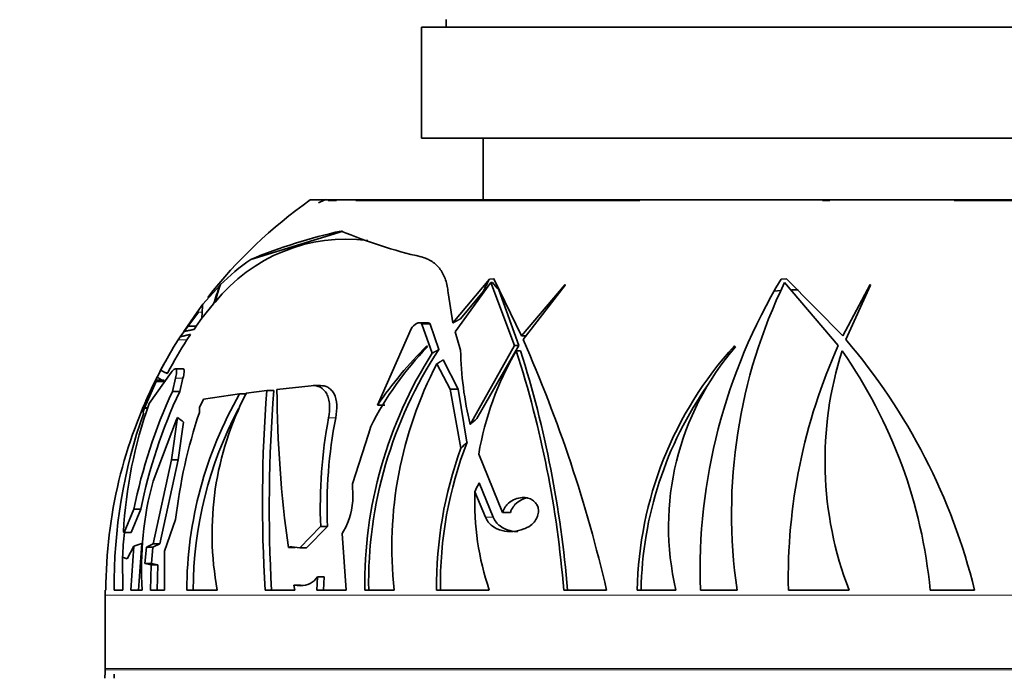
# Model space of a CAD drawing. Units: millimetres. Extents: x 0 to 1387, y 0 to 1218.
# Drawn here: x 850 to 890, y 333 to 359 of the extents above; entities that cross this region are included whole.
import ezdxf
from ezdxf import colors
from ezdxf.entities.mleader import LeaderData, LeaderLine
from ezdxf.math import Vec2, Vec3

# ---------------------------------------------------------------- set-up
doc = ezdxf.new("R2010")
doc.units = ezdxf.units.MM
doc.layers.add('DV5_Défaut', color=7, linetype='Continuous')
doc.layers.add('Défaut', color=7, linetype='Continuous')

# ---------------------------------------------------------------- blocks, each defined once
blk = doc.blocks.new('_DOT')
at = {"color": 0}
blk.add_line((0, 0), (-1, 0), dxfattribs=at)
at = {"color": 0, "const_width": 0.333}
blk.add_lwpolyline([(-0.1665, 0, 1), (0.1665, 0, 1)], format="xyb", close=True, dxfattribs=at)
blk = doc.blocks.new('SE4')
at = {"layer": 'DV5_Défaut', "color": 7, "linetype": 'Continuous', "lineweight": 35}
for p, q in [((867.636, 359.291), (867.636, 358.991)), ((898.636, 358.991), (866.636, 358.991)), ((866.636, 358.991), (866.636, 354.491)), ((898.636, 354.491), (866.636, 354.491)), ((869.136, 354.491), (869.136, 351.991)), ((903.136, 351.991), (862.136, 351.991)), ((862.863, 351.971), (863.201, 351.971)), ((863.972, 351.971), (865.21, 351.971)), ((865.21, 351.971), (866.348, 351.971)), ((866.348, 351.971), (867.552, 351.971)), ((867.552, 351.971), (868.911, 351.971)), ((868.911, 351.971), (870.487, 351.971)), ((870.487, 351.971), (872.85, 351.971)), ((872.85, 351.971), (875.478, 351.971)), ((882.875, 351.971), (883.165, 351.971)), ((888.197, 351.971), (889.004, 351.971)), ((889.004, 351.971), (889.891, 351.971)), ((889.891, 351.971), (891.558, 351.971)), ((859.729, 349.585), (863.472, 350.733)), ((869.386, 348.783), (867.907, 347.009)), ((869.574, 348.798), (869.386, 348.784)), ((869.386, 348.784), (869.386, 348.783)), ((869.387, 348.783), (869.386, 348.784)), ((869.387, 348.783), (869.386, 348.783)), ((869.569, 348.793), (869.574, 348.798)), ((870.68, 346.488), (869.569, 348.793)), ((881.409, 348.798), (881.192, 348.784)), ((881.192, 348.784), (881.193, 348.783)), ((881.407, 348.793), (881.409, 348.798)), ((883.686, 346.488), (881.407, 348.793)), ((858.469, 348.527), (857.79, 347.768)), ((858.509, 348.572), (858.469, 348.527)), ((858.49, 348.548), (858.509, 348.572)), ((858.491, 348.544), (858.49, 348.548)), ((867.996, 346.647), (869.445, 348.645)), ((869.445, 348.645), (870.402, 346.1)), ((869.509, 348.645), (869.445, 348.645)), ((869.763, 348.347), (870.578, 346.1)), ((872.45, 348.572), (870.68, 346.488)), ((870.748, 346.337), (872.449, 348.544)), ((872.449, 348.544), (872.45, 348.572)), ((881.334, 348.645), (883.507, 346.1)), ((881.884, 348.358), (881.628, 348.347)), ((884.804, 348.572), (883.686, 346.488)), ((883.816, 346.337), (884.816, 348.544)), ((884.816, 348.544), (884.804, 348.572)), ((867.907, 347.009), (867.712, 348.235)), ((869.141, 348.298), (868.219, 347.18)), ((869.197, 348.303), (869.141, 348.298)), ((881.18, 348.32), (880.91, 348.298)), ((884.667, 348.27), (884.627, 348.274)), ((857.79, 347.768), (857.552, 347.443)), ((858.221, 347.784), (857.746, 347.204)), ((858.284, 347.858), (858.221, 347.784)), ((857.609, 347.443), (856.869, 346.452)), ((857.01, 346.659), (857.605, 347.443)), ((857.552, 347.443), (857.166, 346.876)), ((857.746, 347.204), (857.52, 346.876)), ((857.746, 347.204), (857.755, 347.443)), ((857.166, 346.876), (857.01, 346.659)), ((857.52, 346.876), (857.166, 346.876)), ((857.52, 346.876), (857.428, 346.75)), ((864.856, 343.687), (866.216, 346.77)), ((866.898, 347.019), (866.56, 347.019)), ((866.653, 346.958), (867.071, 345.786)), ((866.991, 346.958), (867.34, 345.933)), ((856.869, 346.452), (856.789, 346.33)), ((857.285, 346.546), (857.141, 346.33)), ((868.219, 345.914), (867.996, 346.647)), ((870.859, 346.488), (870.68, 346.488)), ((870.935, 346.579), (870.859, 346.488)), ((866.856, 346.081), (866.88, 346.049)), ((870.402, 346.1), (868.611, 342.9)), ((870.578, 346.1), (868.877, 343.137)), ((870.578, 346.1), (870.402, 346.1)), ((879.304, 346.081), (879.346, 346.049)), ((870.649, 345.881), (870.474, 345.881)), ((867.261, 345.357), (867.796, 344.326)), ((867.516, 345.514), (868.119, 344.326)), ((855.611, 343.746), (856.499, 345.007)), ((855.942, 344.814), (855.885, 344.692)), ((856.249, 345.008), (856.084, 345.101)), ((856.373, 345.008), (856.347, 344.957)), ((856.677, 344.772), (856.551, 344.24)), ((856.983, 345.153), (856.673, 345.153)), ((856.981, 344.772), (856.848, 344.24)), ((855.899, 344.635), (855.425, 343.57)), ((856.142, 344.692), (855.885, 344.692)), ((855.885, 344.692), (855.899, 344.635)), ((856.223, 344.635), (855.899, 344.635)), ((856.142, 344.692), (856.215, 344.689)), ((860.786, 344.321), (862.175, 344.47)), ((862.543, 344.474), (862.252, 344.474)), ((856.848, 344.24), (856.551, 344.24)), ((857.811, 343.923), (859.275, 344.136)), ((859.561, 344.136), (859.275, 344.136)), ((859.543, 344.171), (860.371, 344.273)), ((860.659, 344.273), (860.371, 344.273)), ((868.119, 344.326), (867.796, 344.326)), ((867.796, 344.326), (868.229, 341.934)), ((868.119, 344.326), (868.478, 342.181)), ((855.425, 343.57), (855.418, 343.551)), ((855.559, 343.57), (855.425, 343.57)), ((857.647, 343.385), (857.656, 343.587)), ((857.656, 343.587), (857.811, 343.923)), ((865.156, 343.687), (864.856, 343.687)), ((856.757, 343.187), (856.514, 341.468)), ((856.757, 343.187), (856.714, 343.101)), ((855.772, 340.604), (856.714, 343.101)), ((857.004, 342.995), (856.788, 341.468)), ((864.496, 342.505), (864.584, 342.818)), ((863.839, 340.497), (864.496, 342.505)), ((869.919, 339.333), (868.951, 341.703)), ((856.514, 341.468), (855.773, 338.073)), ((856.788, 341.468), (856.038, 338.073)), ((856.788, 341.468), (856.514, 341.468)), ((863.853, 339.986), (863.839, 340.497)), ((868.97, 340.542), (869.534, 339.142)), ((868.797, 340.169), (869.223, 339.142)), ((854.997, 339.469), (854.607, 338.523)), ((855.272, 339.469), (854.883, 338.523)), ((855.272, 339.469), (854.997, 339.469)), ((870.236, 339.333), (869.919, 339.333)), ((856.235, 337.763), (856.684, 339.057)), ((854.607, 338.523), (854.567, 338.538)), ((854.883, 338.523), (854.607, 338.523)), ((862.554, 338.767), (861.714, 337.909)), ((862.826, 338.767), (861.982, 337.909)), ((862.826, 338.767), (862.554, 338.767)), ((863.424, 338.491), (863.478, 338.579)), ((863.424, 338.491), (863.582, 336.192)), ((870.785, 338.671), (870.834, 338.69)), ((855.175, 336.192), (855.315, 338.078)), ((855.773, 338.073), (855.5, 337.932)), ((856.038, 338.073), (855.766, 337.932)), ((855.773, 338.073), (856.038, 338.073)), ((854.728, 337.455), (854.987, 337.971)), ((854.864, 336.192), (854.987, 337.971)), ((855.5, 337.932), (855.436, 337.273)), ((855.766, 337.932), (855.5, 337.932)), ((855.766, 337.932), (855.701, 337.273)), ((856.234, 336.192), (856.235, 337.763)), ((861.518, 337.912), (861.251, 337.912)), ((861.714, 337.909), (861.394, 337.944)), ((861.982, 337.909), (861.714, 337.909)), ((854.549, 336.192), (854.528, 337.52)), ((854.528, 337.52), (854.728, 337.455)), ((855.701, 337.273), (855.436, 337.273)), ((855.436, 337.273), (855.699, 337.215)), ((855.699, 337.215), (855.67, 336.192)), ((855.963, 337.215), (855.699, 337.215)), ((855.701, 337.273), (855.963, 337.215)), ((855.963, 337.215), (855.934, 336.192)), ((861.508, 336.192), (861.475, 336.398)), ((861.475, 336.398), (861.741, 336.398)), ((861.475, 336.398), (861.735, 336.37)), ((861.741, 336.398), (861.865, 336.385)), ((862.406, 336.192), (862.423, 336.726)), ((862.423, 336.726), (862.693, 336.726)), ((862.676, 336.192), (862.693, 336.726)), ((853.831, 336.192), (853.861, 336.192)), ((854.2, 336.192), (854.549, 336.192)), ((855.334, 336.192), (854.864, 336.192)), ((855.67, 336.192), (856.234, 336.192)), ((857.135, 336.192), (858.37, 336.192)), ((860.305, 336.192), (861.508, 336.192)), ((863.582, 336.192), (862.406, 336.192)), ((864.347, 336.192), (865.53, 336.192)), ((867.249, 336.192), (869.381, 336.192)), ((872.394, 336.192), (874.128, 336.192)), ((876.936, 336.192), (875.369, 336.192)), ((877.924, 336.192), (879.41, 336.192)), ((881.486, 336.192), (883.943, 336.192)), ((887.228, 336.192), (889.027, 336.192)), ((853.83, 335.991), (853.83, 333.012))]:
    blk.add_line(p, q, dxfattribs=at)
at = {"layer": 'DV5_Défaut', "color": 7, "linetype": 'Continuous', "lineweight": 18}
for p, q in [((857.755, 347.443), (857.552, 347.443)), ((866.991, 346.958), (866.653, 346.958)), ((857.141, 346.33), (856.789, 346.33)), ((856.373, 345.008), (856.249, 345.008)), ((856.981, 344.772), (856.677, 344.772)), ((855.554, 343.551), (855.418, 343.551)), ((863.164, 343.166), (862.875, 343.166)), ((869.534, 339.142), (869.223, 339.142)), ((861.801, 336.37), (861.735, 336.37)), ((911.441, 335.991), (853.83, 335.991)), ((911.441, 333.012), (853.83, 333.012)), ((853.83, 332.971), (911.442, 332.971))]:
    blk.add_line(p, q, dxfattribs=at)
at = {"layer": 'DV5_Défaut', "color": 7, "linetype": 'Continuous', "lineweight": 35}
for centre, radius, start, end in [((873.394, 335.991), 19.564, 125.1318, 141.9777), ((863.76, 349.183), 2.99, 109.246, 115.5633), ((863.604, 343.589), 6.819, 82.8089, 141.2987), ((868.035, 329.528), 21.709, 102.3734, 112.4953), ((871.277, 369.592), 20.444, 247.2878, 256.8357), ((864.629, 342.469), 8.64, 124.5536, 135.283), ((900.927, 336.94), 23.015, 149.0301, 181.8637), ((900.648, 339.285), 21.462, 154.1434, 188.2867), ((870.179, 337.837), 15.856, 147.6122, 152.7346), ((871.765, 336.952), 17.373, 147.3287, 152.3736), ((876.541, 336.751), 13.408, 136.0936, 153.0926), ((878.752, 334.109), 16.878, 134.8193, 145.4231), ((818.753, 323.381), 56.837, 13.0257, 23.8211), ((890.471, 335.91), 15.104, 137.6749, 178.9336), ((887.797, 338.759), 11.16, 139.2169, 193.3033), ((904.512, 336.655), 23.03, 155.7871, 181.1533), ((864.938, 330.229), 24.816, 13.9023, 40.4723), ((873.394, 335.991), 19.564, 149.859, 156.3074), ((881.674, 336.456), 17.329, 147.427, 180.875), ((881.681, 336.466), 17.184, 146.5713, 180.9144), ((881.771, 346.146), 13.554, 180.9786, 193.8549), ((881.323, 339.561), 12.556, 149.7744, 170.1762), ((829.465, 332.72), 43.07, 4.6232, 17.7934), ((828.678, 332.631), 44.013, 4.6398, 17.5209), ((897.581, 341.435), 14.611, 162.2839, 201.0329), ((867.098, 334.286), 20.22, 5.4076, 34.9918), ((881.504, 337.921), 16.068, 152.433, 186.1798), ((872.739, 336.196), 18.878, 152.8415, 180.0151), ((873.228, 336.076), 19.375, 152.2361, 157.3133), ((890.413, 335.937), 14.89, 144.8155, 179.0191), ((876.324, 335.161), 21.758, 155.3372, 168.5779), ((876.233, 335.187), 21.394, 154.9677, 168.4534), ((873.181, 336.131), 16.046, 150.0719, 179.7825), ((870.56, 338.475), 12.402, 152.6583, 190.6097), ((920.421, 339.742), 60.221, 175.68558, 183.38039), ((919.943, 339.566), 59.47, 175.4605, 183.25284), ((907.695, 344.503), 46.909, 180.2221, 188.0771), ((873.269, 337.495), 18.731, 160.5066, 176.8089), ((874.922, 336.438), 20.724, 160.4426, 180.6806), ((877.978, 336.59), 21.437, 161.5187, 173.3893), ((873.208, 336.148), 15.813, 152.1363, 179.8437), ((882.042, 339.554), 19.503, 169.3274, 182.3125), ((881.96, 339.513), 19.148, 169.0001, 182.2308), ((883.604, 336.363), 16.206, 158.9615, 180.6076), ((883.576, 336.361), 16.328, 160.0425, 180.5933), ((868.549, 337.108), 13.247, 164.6984, 183.9669), ((861.296, 339.914), 2.557, 328.54, 1.6225), ((880.051, 339.789), 11.261, 178.0689, 198.6326), ((875.107, 336.396), 20.605, 174.0697, 176.8568), ((861.372, 337.705), 0.239, 84.7646, 120.3344), ((861.759, 337.166), 0.796, 268.2294, 326.4877), ((873.394, 335.991), 19.564, 179.4137, 180), ((882.836, 332.191), 29.017, 178.458, 179.1502), ((852.33, 333.012), 1.5, 358.458, 0), ((868.884, 333.336), 14.701, 182.1525, 182.7876)]:
    blk.add_arc(centre, radius, start, end, dxfattribs=at)
for centre, major_axis, ratio, start_param, end_param in [((886.476, 336.94), (0, 23.015), 0.866025, 1.030269, 1.054665), ((869.862, 336.655), (0, 23.03), 0.57735, 1.029221, 1.066481), ((865.861, 341.435), (0, 14.611), 0.57735, 1.062681, 1.11611), ((857.179, 334.286), (0, 20.22), 0.866025, -0.801811, -0.781126), ((858.335, 347.357), (0, 1.164), 0.5, 1.209695, 1.497001), ((896.182, 336.192), (0, 21.854), 0.866025, 1.101235, 1.112816), ((834.152, 339.85), (29.444, -8.649), 0.423349, 0.815419, 0.82837), ((903.105, 336.655), (-42.103, -10.34), 0.488767, -0.750916, -0.740238), ((903.935, 336.655), (-41.861, -9.942), 0.496258, -0.688663, -0.677607), ((894.757, 341.435), (-26.557, -6.307), 0.496258, -0.385181, -0.359554)]:
    blk.add_ellipse(centre, major_axis=major_axis, ratio=ratio, start_param=start_param, end_param=end_param, dxfattribs=at)
for points, knots in [([(867.712, 348.235), (867.695, 348.421), (867.662, 348.594), (867.559, 348.909), (867.488, 349.054), (867.306, 349.304), (867.196, 349.409), (866.938, 349.578), (866.787, 349.643), (866.621, 349.685)], [0, 0, 0, 0, 0.25, 0.25, 0.5, 0.5, 0.75, 0.75, 1, 1, 1, 1]), ([(866.216, 346.77), (866.265, 346.859), (866.35, 346.939), (866.484, 347.007), (866.532, 347.021), (866.612, 347.016), (866.643, 346.994), (866.653, 346.958)], [0, 0, 0, 0, 0.5, 0.5, 0.75, 0.75, 1, 1, 1, 1]), ([(866.898, 347.019), (866.902, 347.019), (866.906, 347.019), (866.95, 347.016), (866.981, 346.994), (866.991, 346.958)], [0, 0, 0, 0, 0.07961, 0.07961, 1, 1, 1, 1]), ([(856.499, 345.007), (856.553, 345.075), (856.6, 345.12), (856.672, 345.16), (856.697, 345.156), (856.725, 345.105), (856.728, 345.059), (856.715, 344.936), (856.7, 344.861), (856.677, 344.772)], [0, 0, 0, 0, 0.25, 0.25, 0.5, 0.5, 0.75, 0.75, 1, 1, 1, 1]), ([(856.986, 345.153), (857.001, 345.153), (857.012, 345.145), (857.033, 345.104), (857.035, 345.059), (857.021, 344.936), (857.005, 344.86), (856.981, 344.772)], [0, 0, 0, 0, 0.225331, 0.225331, 0.612665, 0.612665, 1, 1, 1, 1]), ([(862.175, 344.47), (862.31, 344.484), (862.437, 344.462), (862.65, 344.349), (862.739, 344.256), (862.832, 344.075), (862.858, 344.007), (862.895, 343.861), (862.907, 343.783), (862.924, 343.535), (862.911, 343.354), (862.875, 343.166)], [0, 0, 0, 0, 0.25, 0.25, 0.5, 0.5, 0.625, 0.625, 0.75, 0.75, 1, 1, 1, 1]), ([(862.547, 344.474), (862.654, 344.475), (862.752, 344.452), (862.893, 344.377), (862.941, 344.34), (863.027, 344.25), (863.064, 344.196), (863.157, 344.014), (863.193, 343.865), (863.215, 343.535), (863.2, 343.354), (863.164, 343.166)], [0, 0, 0, 0, 0.212072, 0.212072, 0.343394, 0.343394, 0.474715, 0.474715, 0.737357, 0.737357, 1, 1, 1, 1]), ([(855.418, 343.551), (855.391, 343.473), (855.373, 343.413), (855.366, 343.37), (855.366, 343.363), (855.367, 343.358)], [0, 0, 0, 0, 0.778923, 0.778923, 1, 1, 1, 1]), ([(870.834, 338.69), (870.93, 338.728), (871.024, 338.784), (871.106, 338.855), (871.168, 338.909), (871.224, 338.974), (871.269, 339.046), (871.305, 339.106), (871.334, 339.171), (871.352, 339.239), (871.37, 339.307), (871.376, 339.378), (871.37, 339.446), (871.364, 339.506), (871.348, 339.565), (871.323, 339.617), (871.3, 339.668), (871.268, 339.714), (871.23, 339.753), (871.189, 339.796), (871.141, 339.832), (871.09, 339.86), (871.029, 339.892), (870.963, 339.915), (870.895, 339.928), (870.814, 339.943), (870.729, 339.944), (870.645, 339.933), (870.548, 339.92), (870.45, 339.89), (870.359, 339.845), (870.263, 339.798), (870.172, 339.731), (870.097, 339.65), (870.045, 339.594), (869.999, 339.529), (869.965, 339.458), (869.946, 339.418), (869.93, 339.376), (869.919, 339.333)], [0, 0, 0, 0, 0.107762, 0.107762, 0.107762, 0.189915, 0.189915, 0.189915, 0.257557, 0.257557, 0.257557, 0.325796, 0.325796, 0.325796, 0.385342, 0.385342, 0.385342, 0.44288, 0.44288, 0.44288, 0.505828, 0.505828, 0.505828, 0.579762, 0.579762, 0.579762, 0.668643, 0.668643, 0.668643, 0.772261, 0.772261, 0.772261, 0.88175, 0.88175, 0.88175, 0.957138, 0.957138, 0.957138, 1, 1, 1, 1]), ([(870.922, 339.926), (870.842, 339.911), (870.763, 339.885), (870.687, 339.848), (870.59, 339.801), (870.497, 339.735), (870.42, 339.654), (870.366, 339.597), (870.32, 339.532), (870.285, 339.462), (870.264, 339.421), (870.248, 339.377), (870.236, 339.333)], [0, 0, 0, 0, 0.268858, 0.268858, 0.268858, 0.619719, 0.619719, 0.619719, 0.859831, 0.859831, 0.859831, 1, 1, 1, 1]), ([(869.223, 339.142), (869.255, 339.07), (869.295, 339.006), (869.388, 338.888), (869.443, 338.835), (869.618, 338.699), (869.754, 338.637), (870.182, 338.528), (870.496, 338.558), (870.785, 338.671)], [0, 0, 0, 0, 0.125, 0.125, 0.25, 0.25, 0.5, 0.5, 1, 1, 1, 1]), ([(869.534, 339.142), (869.566, 339.07), (869.606, 339.005), (869.701, 338.888), (869.756, 338.835), (869.932, 338.699), (870.07, 338.636), (870.318, 338.573), (870.428, 338.561), (870.538, 338.561)], [0, 0, 0, 0, 0.183018, 0.183018, 0.366036, 0.366036, 0.732071, 0.732071, 1, 1, 1, 1])]:
    blk.add_open_spline(points, degree=3, knots=knots, dxfattribs=at)
for points, degree in [([(867.907, 347.009), (868.062, 347.094), (868.219, 347.18)], 2), ([(856.869, 346.452), (857.077, 346.499), (857.285, 346.546)], 2), ([(857.428, 346.75), (857.219, 346.705), (857.01, 346.659)], 2), ([(867.34, 345.933), (867.205, 345.859), (867.071, 345.786)], 2), ([(867.261, 345.357), (867.388, 345.436), (867.516, 345.514)], 2), ([(855.942, 344.814), (856.042, 344.753), (856.142, 344.692)], 2), ([(856.347, 344.957), (856.298, 344.983), (856.249, 345.008)], 2), ([(855.371, 343.352), (855.375, 343.352), (855.383, 343.359), (855.394, 343.375)], 3), ([(854.987, 337.971), (855.151, 338.025), (855.315, 338.078)], 2)]:
    blk.add_open_spline(points, degree=degree, dxfattribs=at)

msp = doc.modelspace()

# ---------------------------------------------------------------- block references
at = {"layer": 'Défaut'}
msp.add_blockref('SE4', (0, 0), dxfattribs=at)

# ---------------------------------------------------------------- leaders
at = {"layer": 'Défaut', "color": 7, "linetype": 'Continuous', "lineweight": 18}
ml = msp.add_multileader_mtext('Standard', dxfattribs=at)
ml.set_content('{\\pxsm0.9;\\fSolid Edge ISO|b1||i0||c0|p34;\\W1.;21/03/2017\\P}', color=256)
ml.set_leader_properties()
ml.set_arrow_properties(name='DOT')
ml.build(insert=Vec2(0, 0))
ml.multileader.update_dxf_attribs({"leader_type": 0, "dogleg_length": 0, "arrow_head_size": 12})
ctx = ml.context
ctx.base_point, ctx.char_height, ctx.arrow_head_size, ctx.landing_gap_size = Vec3(1080.127, 1210.649), 12, 12, 4.2
notes = []
notes.append((ctx, [(0, (0, 0, 0), (0, 0), (1, 0), 1, [])]))
ctx.mtext.insert = Vec3(1082.127, 1216.769)
for ctx, leaders in notes:
    for number, flags, end, landing, length, lines in leaders:
        leader = LeaderData()
        leader.index, (leader.has_last_leader_line, leader.has_dogleg_vector, leader.attachment_direction) = number, flags
        leader.last_leader_point, leader.dogleg_vector, leader.dogleg_length = Vec3(end), Vec3(landing), length
        for number, points, colour, breaks in lines:
            line = LeaderLine()
            line.index, line.vertices, line.color, line.breaks = number, Vec3.list(points), colors.encode_raw_color(colour), breaks
            leader.lines.append(line)
        ctx.leaders.append(leader)

doc.saveas('drawing.dxf')
